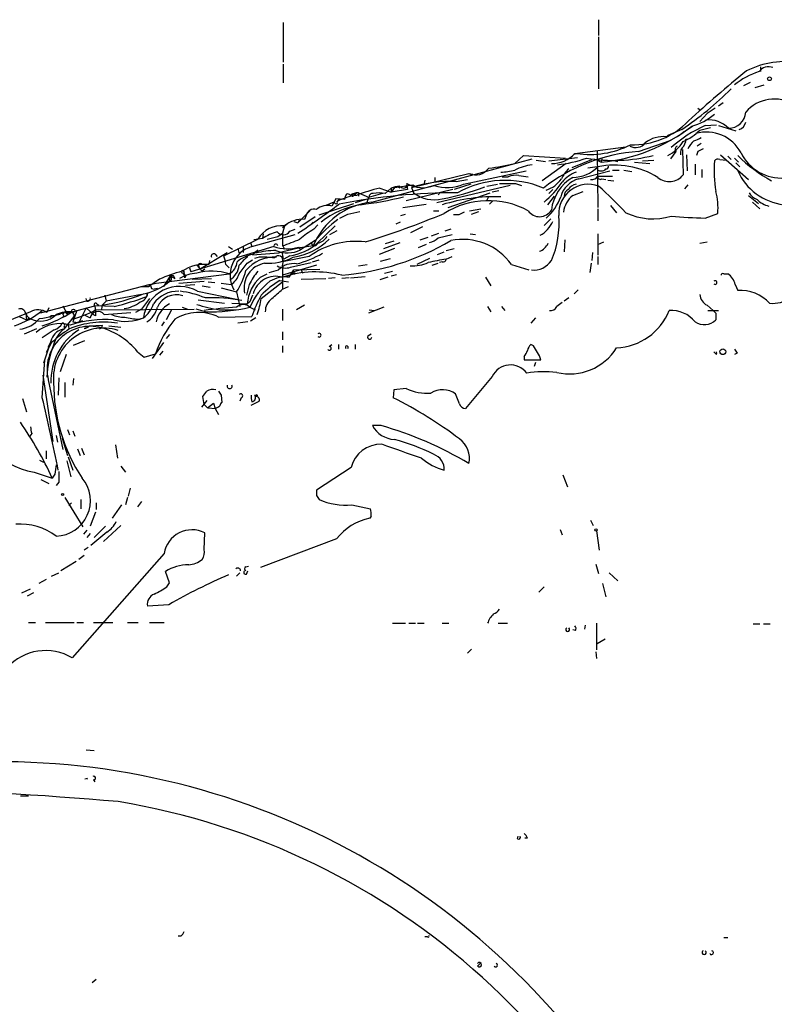
# Model space of a CAD drawing. Extents: x 0 to 44756, y -41779 to 2580.
# Drawn here: x 98 to 194, y 2281 to 2406 of the extents above; entities that cross this region are included whole.
import ezdxf

# ---------------------------------------------------------------- set-up
doc = ezdxf.new("R2010")
doc.units = 0
doc.header["$MEASUREMENT"] = 0
doc.layers.add('MAIN', color=5, linetype='CONTINUOUS')

msp = doc.modelspace()

# ---------------------------------------------------------------- linework, layer by layer
at = {"layer": 'MAIN'}
for p, q in [((171.7887, 2406.3681), (171.7887, 2404.3361)), ((131.6567, 2406.0294), (131.6567, 2400.9494)), ((171.7887, 2404.1667), (171.7887, 2397.5627)), ((131.6567, 2400.6954), (131.6567, 2398.3247)), ((192.3627, 2400.3567), (192.3627, 2399.7641)), ((190.246, 2397.9861), (191.0927, 2398.4094)), ((191.6853, 2397.7321), (192.8707, 2398.0707)), ((184.404, 2395.1074), (184.7427, 2394.8534)), ((187.6213, 2395.7847), (187.0287, 2395.3614)), ((185.5893, 2394.4301), (184.658, 2393.4141)), ((182.7107, 2392.1441), (183.7267, 2392.8214)), ((184.658, 2392.3134), (186.0127, 2392.6521)), ((185.3353, 2392.9061), (186.7747, 2392.9907)), ((187.0287, 2392.9061), (189.23, 2392.2287)), ((180.4247, 2391.4667), (180.594, 2391.6361)), ((180.594, 2391.6361), (180.4247, 2391.4667)), ((182.372, 2392.3981), (180.594, 2391.6361)), ((182.7107, 2392.1441), (181.9487, 2391.5514)), ((168.7407, 2389.3501), (175.26, 2390.1967)), ((176.8687, 2389.6041), (181.0173, 2391.0434)), ((182.626, 2390.2814), (182.88, 2390.8741)), ((182.9647, 2391.1281), (183.134, 2391.2127)), ((184.8273, 2390.6201), (184.3193, 2390.2814)), ((161.1207, 2388.0801), (162.2213, 2389.0961)), ((162.2213, 2389.0961), (167.5553, 2388.7574)), ((165.4387, 2388.4187), (169.0793, 2388.8421)), ((168.5713, 2389.2654), (168.9947, 2389.3501)), ((171.6193, 2389.6041), (171.704, 2382.4921)), ((181.61, 2389.6041), (180.9327, 2388.6727)), ((182.4567, 2389.8581), (182.5413, 2386.6407)), ((182.9647, 2389.1807), (183.0493, 2387.1487)), ((184.404, 2389.6041), (184.2347, 2389.0961)), ((187.2827, 2389.1807), (190.8387, 2386.0481)), ((188.214, 2389.0114), (188.6373, 2388.5881)), ((142.9173, 2383.1694), (163.322, 2388.6727)), ((163.83, 2388.5034), (165.0153, 2388.3341)), ((167.64, 2388.0801), (164.592, 2385.8787)), ((168.402, 2387.5721), (170.942, 2388.5881)), ((171.6193, 2387.6567), (170.434, 2387.4874)), ((171.6193, 2388.5034), (172.1273, 2388.2494)), ((172.212, 2388.6727), (172.1273, 2388.2494)), ((173.9053, 2388.4187), (174.244, 2388.3341)), ((176.3607, 2388.2494), (178.308, 2388.0801)), ((177.3767, 2388.4187), (178.816, 2388.5034)), ((184.0653, 2387.9954), (184.0653, 2386.6407)), ((187.198, 2388.5881), (188.0447, 2388.5034)), ((189.0607, 2388.7574), (189.5687, 2388.2494)), ((189.23, 2388.1647), (189.738, 2387.6567)), ((147.9973, 2385.0321), (155.2787, 2386.8101)), ((150.9607, 2386.3021), (150.9607, 2385.7094)), ((154.6013, 2385.4554), (162.56, 2387.1487)), ((155.2787, 2386.8101), (155.7867, 2386.7254)), ((159.512, 2386.3867), (160.274, 2386.3867)), ((161.6287, 2386.5561), (162.814, 2386.3867)), ((169.2487, 2386.1327), (173.228, 2387.1487)), ((171.704, 2386.4714), (173.5667, 2386.4714)), ((173.5667, 2387.2334), (174.4133, 2387.2334)), ((175.006, 2387.2334), (176.022, 2387.0641)), ((184.912, 2387.3181), (184.912, 2386.3021)), ((145.796, 2385.0321), (148.1667, 2385.3707)), ((146.558, 2385.2014), (146.3887, 2384.9474)), ((147.4047, 2385.2861), (147.1507, 2385.1167)), ((147.4893, 2385.2014), (147.4047, 2385.5401)), ((147.4047, 2385.2861), (147.4893, 2384.7781)), ((148.1667, 2385.3707), (148.59, 2385.1167)), ((149.6907, 2385.9634), (149.606, 2385.5401)), ((160.528, 2385.2861), (151.2147, 2383.0847)), ((155.5327, 2385.4554), (153.416, 2384.7781)), ((153.67, 2385.7941), (155.1093, 2386.0481)), ((157.5647, 2385.2014), (158.9193, 2385.4554)), ((161.2053, 2385.5401), (161.9673, 2385.2861)), ((172.212, 2386.1327), (172.72, 2386.0481)), ((172.974, 2385.9634), (173.736, 2385.8787)), ((183.134, 2385.3707), (182.7107, 2384.8627)), ((140.462, 2384.2701), (140.462, 2383.8467)), ((141.224, 2384.3547), (141.224, 2383.9314)), ((141.224, 2384.3547), (142.5787, 2383.7621)), ((144.272, 2384.2701), (142.494, 2383.7621)), ((143.9333, 2384.9474), (145.3727, 2384.4394)), ((144.6107, 2384.2701), (145.3727, 2384.9474)), ((144.8647, 2384.6087), (145.3727, 2384.4394)), ((145.796, 2385.0321), (145.3727, 2384.4394)), ((145.3727, 2384.9474), (145.3727, 2384.4394)), ((147.4893, 2384.7781), (145.3727, 2384.4394)), ((153.2467, 2384.7781), (147.32, 2383.3387)), ((147.9973, 2385.0321), (148.2513, 2384.3547)), ((151.5533, 2384.2701), (151.384, 2384.1007)), ((152.654, 2382.4921), (157.988, 2384.3547)), ((159.0887, 2384.6087), (158.242, 2384.4394)), ((166.116, 2383.9314), (165.2693, 2382.8307)), ((165.9467, 2384.7781), (165.4387, 2384.2701)), ((168.4867, 2384.0161), (169.8413, 2384.5241)), ((190.8387, 2384.0161), (192.1087, 2383.0001)), ((136.2287, 2381.5607), (140.6313, 2383.0001)), ((138.0913, 2383.1694), (137.0753, 2382.7461)), ((138.3453, 2383.5927), (137.8373, 2382.6614)), ((138.2607, 2383.0001), (138.0913, 2383.1694)), ((139.446, 2383.5081), (138.3453, 2383.5927)), ((138.7687, 2383.5927), (138.5147, 2383.2541)), ((142.1553, 2383.5081), (140.8007, 2383.0847)), ((142.494, 2383.7621), (142.24, 2383.0001)), ((146.8967, 2382.4921), (149.86, 2382.9154)), ((157.734, 2383.7621), (157.5647, 2383.4234)), ((158.3267, 2383.3387), (157.9033, 2382.9154)), ((173.3127, 2382.7461), (174.0747, 2381.8147)), ((191.3467, 2383.1694), (192.278, 2382.3227)), ((135.0433, 2382.0687), (133.5193, 2380.5447)), ((135.7207, 2381.3067), (133.7733, 2379.9521)), ((134.5353, 2381.3914), (134.366, 2380.9681)), ((137.5833, 2382.0687), (137.3293, 2381.8147)), ((139.8693, 2381.6454), (141.3933, 2381.9841)), ((146.6427, 2381.4761), (147.2353, 2381.6454)), ((150.7913, 2382.0687), (151.4687, 2382.0687)), ((154.0087, 2381.5607), (153.3313, 2381.5607)), ((155.3633, 2382.0687), (156.8027, 2382.3227)), ((155.6173, 2381.6454), (156.5487, 2381.9841)), ((171.704, 2382.3227), (171.704, 2380.7987)), ((185.3353, 2381.1374), (186.944, 2381.7301)), ((132.1647, 2380.3754), (131.572, 2379.8674)), ((131.826, 2380.1214), (131.572, 2379.1901)), ((133.0113, 2380.7141), (133.5193, 2380.5447)), ((133.6887, 2380.8834), (133.5193, 2380.5447)), ((135.4667, 2380.6294), (135.2127, 2380.3754)), ((135.5513, 2379.6981), (136.0593, 2380.2907)), ((138.2607, 2380.1214), (135.9747, 2377.9201)), ((146.558, 2380.6294), (145.9653, 2380.3754)), ((147.9127, 2379.2747), (149.4367, 2380.0367)), ((165.6927, 2381.0527), (164.846, 2380.2061)), ((127.6773, 2377.4967), (133.1807, 2379.0207)), ((129.1167, 2379.1054), (129.032, 2378.5127)), ((130.9793, 2378.7667), (131.572, 2379.1901)), ((132.5033, 2379.4441), (133.1807, 2379.6981)), ((137.5833, 2379.0207), (138.5147, 2379.5287)), ((150.5373, 2378.8514), (151.4687, 2379.1901)), ((151.384, 2378.5974), (153.162, 2379.0207)), ((152.9927, 2379.6981), (152.2307, 2379.4441)), ((155.448, 2379.1054), (156.1253, 2379.0207)), ((171.704, 2379.1054), (171.704, 2376.3961)), ((124.1213, 2376.3114), (128.4393, 2378.4281)), ((127.508, 2378.0047), (127.6773, 2377.4967)), ((129.032, 2378.5127), (127.9313, 2378.3434)), ((131.572, 2377.6661), (131.826, 2377.1581)), ((135.7207, 2378.2587), (133.858, 2377.0734)), ((135.2127, 2377.9201), (134.7047, 2377.5814)), ((144.4413, 2377.2427), (146.558, 2378.0047)), ((145.7113, 2378.1741), (144.6107, 2377.8354)), ((149.86, 2377.7507), (148.844, 2377.3274)), ((149.098, 2378.3434), (150.114, 2378.6821)), ((167.4707, 2378.3434), (167.386, 2376.8194)), ((171.704, 2377.7507), (172.466, 2378.0894)), ((184.658, 2377.9201), (185.5893, 2378.0894)), ((130.4713, 2377.4967), (119.888, 2374.2794)), ((120.9887, 2374.6181), (124.5447, 2376.7347)), ((122.936, 2376.5654), (123.2747, 2376.2267)), ((124.5447, 2376.7347), (124.1213, 2376.3114)), ((124.714, 2377.4967), (125.222, 2377.1581)), ((125.8993, 2377.2427), (126.0687, 2376.5654)), ((126.5767, 2377.4967), (126.5767, 2376.7347)), ((127.762, 2376.4807), (128.4393, 2377.0734)), ((131.064, 2376.6501), (127.762, 2376.3961)), ((132.5033, 2376.3114), (131.7413, 2375.8881)), ((133.604, 2377.4121), (133.858, 2377.0734)), ((145.796, 2377.2427), (143.8487, 2376.4807)), ((151.2993, 2376.4807), (152.146, 2376.8194)), ((152.4, 2376.9887), (153.416, 2377.2427)), ((171.0267, 2376.7347), (170.942, 2375.7187)), ((120.65, 2375.1261), (121.3273, 2374.3641)), ((122.2587, 2375.7187), (122.174, 2375.2107)), ((124.3753, 2375.2107), (124.7987, 2374.7874)), ((127.0847, 2375.3801), (127.762, 2375.8034)), ((128.6087, 2376.1421), (128.016, 2375.9727)), ((134.9587, 2376.2267), (131.572, 2375.5494)), ((135.89, 2375.1261), (131.572, 2373.8561)), ((131.572, 2375.0414), (131.572, 2372.0781)), ((132.588, 2374.8721), (135.2127, 2375.4647)), ((135.382, 2375.5494), (136.2287, 2375.8034)), ((141.224, 2375.0414), (142.3247, 2375.2107)), ((144.018, 2375.6341), (145.288, 2375.9727)), ((150.2833, 2375.9727), (148.6747, 2375.2107)), ((150.622, 2375.1261), (151.384, 2375.3801)), ((151.892, 2375.5494), (151.5533, 2375.4647)), ((152.4, 2375.8881), (153.162, 2376.2267)), ((160.6973, 2375.2107), (162.8987, 2374.5334)), ((170.8573, 2375.3801), (170.688, 2374.1947)), ((171.704, 2376.2267), (171.704, 2375.2107)), ((115.4853, 2372.8401), (124.7987, 2374.0254)), ((117.2633, 2373.7714), (116.4167, 2372.4167)), ((117.2633, 2373.7714), (117.094, 2373.0094)), ((117.6867, 2373.7714), (117.2633, 2373.7714)), ((117.2633, 2373.7714), (117.856, 2373.4327)), ((117.6867, 2373.7714), (117.856, 2373.4327)), ((117.856, 2373.4327), (117.6867, 2373.7714)), ((118.872, 2374.1101), (119.0413, 2373.8561)), ((119.126, 2373.5174), (119.0413, 2374.2794)), ((119.2953, 2373.8561), (119.126, 2373.5174)), ((119.7187, 2374.7874), (119.888, 2374.2794)), ((120.904, 2374.9567), (120.9887, 2374.6181)), ((121.666, 2374.6181), (121.3273, 2374.3641)), ((128.778, 2373.6021), (129.6247, 2374.0254)), ((129.8787, 2374.1947), (131.064, 2374.5334)), ((132.4187, 2373.6021), (133.0113, 2374.5334)), ((133.0113, 2374.5334), (136.3133, 2374.6181)), ((133.096, 2374.1947), (133.096, 2373.9407)), ((133.9427, 2374.5334), (134.112, 2374.1101)), ((144.526, 2374.1101), (145.542, 2374.3641)), ((145.3727, 2373.7714), (146.05, 2373.9407)), ((187.706, 2374.0254), (188.214, 2374.0254)), ((114.7233, 2372.6707), (100.7533, 2369.0301)), ((115.9087, 2373.3481), (114.554, 2372.4167)), ((114.7233, 2372.6707), (114.554, 2372.4167)), ((114.7233, 2372.6707), (115.4853, 2372.8401)), ((118.364, 2372.8401), (121.5813, 2373.0941)), ((119.2107, 2372.5861), (120.396, 2372.6707)), ((120.0573, 2373.3481), (122.5127, 2373.4327)), ((122.0893, 2373.0094), (122.936, 2372.9247)), ((123.7827, 2372.8401), (125.0527, 2372.6707)), ((127.3387, 2372.6707), (127, 2371.3161)), ((128.8627, 2370.8927), (131.572, 2373.0094)), ((131.2333, 2373.1787), (132.334, 2373.0094)), ((133.9427, 2373.3481), (137.0753, 2373.4327)), ((138.2607, 2373.5174), (137.414, 2373.4327)), ((140.0387, 2373.5174), (139.1073, 2373.4327)), ((140.208, 2373.5174), (142.0707, 2373.6867)), ((144.9493, 2373.6021), (143.9333, 2373.2634)), ((157.3953, 2373.6021), (158.0727, 2372.5014)), ((189.1453, 2372.6707), (189.484, 2371.9087)), ((108.966, 2371.3161), (109.1353, 2370.5541)), ((113.6227, 2371.4007), (109.1353, 2370.5541)), ((113.538, 2372.4167), (114.554, 2372.4167)), ((114.3847, 2371.5701), (114.3, 2371.1467)), ((114.8927, 2372.1627), (115.2313, 2372.0781)), ((115.6547, 2372.1627), (115.2313, 2372.0781)), ((120.7347, 2371.8241), (125.73, 2370.8081)), ((121.3273, 2372.5014), (122.3433, 2372.3321)), ((123.7827, 2372.2474), (125.73, 2371.7394)), ((125.73, 2371.7394), (126.1533, 2369.8767)), ((131.572, 2372.0781), (132.334, 2372.4167)), ((169.164, 2371.9934), (168.656, 2371.4854)), ((106.68, 2370.5541), (106.5953, 2370.8927)), ((107.95, 2370.2154), (108.204, 2370.0461)), ((108.6273, 2370.0461), (108.5427, 2369.5381)), ((108.6273, 2370.0461), (108.5427, 2369.5381)), ((109.1353, 2370.5541), (108.6273, 2370.0461)), ((114.6387, 2370.8927), (113.6227, 2369.5381)), ((120.8193, 2370.7234), (124.206, 2370.3001)), ((125.1373, 2370.3001), (127.0847, 2370.2154)), ((127.4233, 2370.4694), (127.0847, 2370.2154)), ((134.366, 2370.0461), (133.35, 2369.4534)), ((167.9787, 2370.9774), (167.386, 2370.5541)), ((185.5893, 2370.0461), (186.3513, 2369.3687)), ((99.4833, 2369.1994), (96.6047, 2368.0141)), ((98.8907, 2369.0301), (98.9753, 2368.1834)), ((101.854, 2369.7074), (101.6, 2369.1147)), ((103.2933, 2368.8607), (102.4467, 2368.6914)), ((103.632, 2369.9614), (104.2247, 2368.8607)), ((103.632, 2368.8607), (103.886, 2369.1994)), ((103.886, 2369.1994), (104.2247, 2368.8607)), ((103.886, 2369.1994), (104.2247, 2369.0301)), ((104.8173, 2369.1994), (104.2247, 2368.8607)), ((104.8173, 2369.1994), (107.696, 2369.9614)), ((105.41, 2369.3687), (104.902, 2367.9294)), ((106.5953, 2369.7074), (105.664, 2367.8447)), ((106.426, 2368.7761), (107.1033, 2368.4374)), ((106.5953, 2369.7074), (107.6113, 2368.7761)), ((107.7807, 2368.6914), (107.6113, 2368.7761)), ((110.1513, 2369.8767), (107.696, 2369.9614)), ((107.696, 2369.9614), (107.7807, 2369.1994)), ((107.7807, 2369.4534), (120.3113, 2369.5381)), ((108.8813, 2368.8607), (112.268, 2369.1147)), ((113.6227, 2369.5381), (112.8607, 2369.1147)), ((117.4327, 2369.4534), (116.7553, 2368.1834)), ((118.7873, 2369.7921), (119.4647, 2369.5381)), ((121.7507, 2369.1994), (120.5653, 2369.5381)), ((123.5287, 2369.4534), (125.6453, 2369.4534)), ((127.4233, 2369.7921), (128.1007, 2369.4534)), ((131.572, 2369.5381), (131.572, 2368.0987)), ((144.4413, 2369.7921), (142.494, 2369.0301)), ((142.5787, 2369.4534), (143.256, 2369.3687)), ((157.6493, 2369.8767), (158.0727, 2369.1994)), ((159.4273, 2369.8767), (159.8507, 2369.3687)), ((185.674, 2369.3687), (187.0287, 2369.3687)), ((186.69, 2369.0301), (186.69, 2368.1834)), ((98.044, 2368.6067), (98.9753, 2368.1834)), ((99.3987, 2368.3527), (98.9753, 2368.1834)), ((102.108, 2368.6914), (102.0233, 2368.4374)), ((103.8013, 2366.9981), (105.0713, 2368.6067)), ((104.3093, 2367.5907), (104.394, 2367.0827)), ((104.902, 2367.9294), (105.664, 2367.8447)), ((105.156, 2367.7601), (106.172, 2368.0987)), ((105.664, 2367.8447), (105.156, 2367.7601)), ((107.0187, 2367.4214), (108.6273, 2367.5061)), ((108.6273, 2367.5061), (108.5427, 2367.1674)), ((113.284, 2368.2681), (113.8767, 2368.4374)), ((116.5013, 2367.9294), (116.1627, 2367.4214)), ((123.444, 2368.5221), (127.6773, 2368.6067)), ((127.1693, 2367.9294), (125.8993, 2367.7601)), ((128.1853, 2368.4374), (127.508, 2368.0141)), ((163.7453, 2368.4374), (163.1527, 2367.7601)), ((98.7213, 2366.4054), (100.33, 2367.0827)), ((102.5313, 2366.9134), (101.0073, 2365.8974)), ((103.8013, 2367.3367), (103.8013, 2366.9981)), ((106.5953, 2367.1674), (106.3413, 2367.0827)), ((108.5427, 2367.1674), (108.2887, 2366.9981)), ((109.474, 2367.4214), (110.998, 2367.2521)), ((117.1787, 2366.3207), (116.7553, 2365.8127)), ((131.572, 2366.6594), (131.572, 2365.6434)), ((142.4093, 2366.1514), (142.8327, 2366.4054)), ((102.1927, 2365.7281), (101.1767, 2362.6801)), ((102.1927, 2365.3047), (101.5153, 2364.0347)), ((101.7693, 2364.7121), (102.0233, 2365.2201)), ((104.9867, 2364.9661), (106.426, 2365.5587)), ((116.4167, 2365.3047), (114.9773, 2363.2727)), ((137.4987, 2364.7967), (137.8373, 2365.0507)), ((138.684, 2365.0507), (138.684, 2364.4581)), ((140.8007, 2365.0507), (140.8007, 2364.4581)), ((163.4913, 2364.8814), (163.1527, 2365.0507)), ((104.0553, 2363.7807), (103.2933, 2361.5794)), ((113.1147, 2364.1194), (113.9613, 2363.4421)), ((113.9613, 2363.4421), (115.4007, 2363.8654)), ((116.332, 2364.2041), (115.9087, 2363.6961)), ((131.572, 2364.8814), (131.572, 2364.0347)), ((186.7747, 2363.7807), (186.436, 2364.1194)), ((189.3993, 2363.9501), (189.0607, 2363.7807)), ((101.0073, 2358.2774), (101.346, 2363.1034)), ((162.306, 2363.5267), (162.306, 2363.1034)), ((162.306, 2363.1034), (164.4227, 2363.1034)), ((163.7453, 2362.7647), (163.576, 2362.2567)), ((101.092, 2361.1561), (102.362, 2352.6894)), ((101.7693, 2360.5634), (103.632, 2351.6734)), ((103.124, 2360.8174), (103.0393, 2358.6161)), ((103.886, 2360.2247), (103.886, 2358.3621)), ((104.9867, 2360.7327), (104.902, 2359.8861)), ((158.242, 2360.9867), (154.8553, 2356.9227)), ((145.7113, 2359.2934), (145.6267, 2358.2774)), ((147.32, 2359.4627), (145.7113, 2359.2934)), ((154.0933, 2357.5154), (153.5853, 2358.7854)), ((98.4673, 2358.1927), (98.9753, 2356.4994)), ((121.92, 2357.9387), (121.2427, 2357.0921)), ((121.5813, 2357.4307), (121.412, 2358.4467)), ((122.0047, 2357.0074), (122.7667, 2357.6001)), ((122.7667, 2357.6001), (123.0207, 2356.9227)), ((123.7827, 2358.6161), (123.8673, 2357.6847)), ((126.3227, 2358.2774), (126.1533, 2357.8541)), ((127.5927, 2357.3461), (128.6087, 2357.8541)), ((128.016, 2358.6161), (128.4393, 2358.6161)), ((128.1853, 2358.4467), (128.3547, 2358.7007)), ((121.5813, 2357.4307), (122.0047, 2357.0074)), ((122.0893, 2357.0074), (123.0207, 2356.9227)), ((123.0207, 2356.9227), (123.444, 2356.1607)), ((104.2247, 2354.2134), (104.4787, 2353.5361)), ((104.902, 2354.0441), (105.156, 2353.3667)), ((144.1027, 2354.7214), (143.002, 2354.7214)), ((99.6527, 2353.7054), (99.3987, 2353.3667)), ((102.7853, 2353.4514), (102.9547, 2352.6047)), ((103.5473, 2353.1127), (104.2247, 2350.9114)), ((101.5153, 2351.5041), (101.5153, 2350.4881)), ((105.4947, 2351.7581), (105.8333, 2350.9114)), ((106.0027, 2351.8427), (106.3413, 2350.9961)), ((110.3207, 2352.2661), (110.5747, 2350.5727)), ((100.6687, 2350.3187), (101.1767, 2350.0647)), ((104.14, 2350.2341), (104.648, 2348.2021)), ((104.3093, 2350.7421), (104.902, 2349.0487)), ((99.9913, 2348.7947), (102.2773, 2348.0327)), ((110.998, 2349.5567), (111.5907, 2348.7947)), ((140.2927, 2349.3874), (135.89, 2346.5087)), ((100.838, 2347.8634), (101.854, 2347.3554)), ((102.616, 2348.5407), (102.2773, 2348.0327)), ((103.124, 2347.5247), (102.7853, 2347.1014)), ((167.2167, 2348.4561), (167.8093, 2346.9321)), ((112.1833, 2346.7627), (111.9293, 2345.7467)), ((103.886, 2345.5774), (106.172, 2341.8521)), ((105.918, 2345.3234), (105.918, 2344.1381)), ((111.8447, 2345.5774), (111.5907, 2344.6461)), ((113.6227, 2345.0694), (113.1147, 2344.3921)), ((135.89, 2345.8314), (136.2287, 2345.3234)), ((104.7327, 2344.9001), (104.394, 2344.5614)), ((107.7807, 2343.7147), (107.1033, 2341.9367)), ((107.8653, 2344.9001), (107.8653, 2344.0534)), ((111.0827, 2344.6461), (109.8973, 2342.9527)), ((140.3773, 2344.6461), (142.748, 2344.1381)), ((142.8327, 2343.2067), (142.6633, 2342.9527)), ((170.7727, 2342.6987), (171.1113, 2342.0214)), ((106.68, 2341.4287), (106.2567, 2340.9207)), ((109.0507, 2341.9367), (107.6113, 2340.4974)), ((110.998, 2342.0214), (108.7967, 2339.9894)), ((166.878, 2341.5134), (167.132, 2340.8361)), ((171.5347, 2341.3441), (171.8733, 2338.8887)), ((107.1033, 2341.0054), (106.68, 2340.4974)), ((109.22, 2341.1747), (107.188, 2339.4814)), ((121.5813, 2338.9734), (121.666, 2341.0901)), ((138.43, 2340.3281), (128.778, 2336.6874)), ((106.8493, 2339.2274), (106.3413, 2338.8887)), ((105.3253, 2337.4494), (103.378, 2336.2641)), ((116.5013, 2338.4654), (104.8173, 2325.1727)), ((106.3413, 2338.2114), (105.664, 2337.7034)), ((126.9153, 2336.7721), (127.254, 2336.8567)), ((127, 2335.8407), (127.1693, 2336.2641)), ((171.45, 2337.1107), (171.7887, 2335.9254)), ((101.5153, 2335.1634), (100.584, 2334.6554)), ((102.1927, 2335.5867), (103.124, 2336.0101)), ((117.1787, 2334.7401), (116.6707, 2336.1794)), ((126.1533, 2336.0101), (125.73, 2335.5867)), ((173.1433, 2336.0101), (174.244, 2334.9941)), ((98.3827, 2333.4701), (99.4833, 2333.9781)), ((116.84, 2334.2321), (117.1787, 2334.7401)), ((164.846, 2334.2321), (164.1687, 2333.5547)), ((172.2967, 2334.6554), (172.72, 2332.9621)), ((99.9067, 2333.4701), (99.06, 2333.0467)), ((117.094, 2331.9461), (114.3847, 2331.7767)), ((99.2293, 2329.6601), (100.1607, 2329.6601)), ((101.4307, 2329.6601), (105.0713, 2329.6601)), ((105.41, 2329.6601), (106.2567, 2329.6601)), ((107.5267, 2329.6601), (109.982, 2329.6601)), ((111.8447, 2329.6601), (113.1993, 2329.6601)), ((114.6387, 2329.6601), (116.5013, 2329.6601)), ((145.542, 2329.5754), (147.2353, 2329.5754)), ((147.6587, 2329.5754), (148.5053, 2329.5754)), ((148.7593, 2329.5754), (149.606, 2329.5754)), ((151.892, 2329.5754), (152.7387, 2329.5754)), ((159.004, 2329.5754), (160.1893, 2329.5754)), ((168.8253, 2328.6441), (168.4867, 2328.7287)), ((170.0953, 2329.3214), (170.0107, 2328.8134)), ((171.5347, 2329.5754), (171.5347, 2326.1887)), ((191.4313, 2329.4907), (192.278, 2329.4907)), ((192.786, 2329.4907), (193.6327, 2329.4907)), ((172.6353, 2327.5434), (171.6193, 2326.9507)), ((155.6173, 2326.2734), (155.1093, 2325.7654)), ((171.45, 2325.9347), (171.5347, 2325.0881)), ((106.5953, 2313.4887), (107.6113, 2313.4041)), ((106.7647, 2309.8481), (106.426, 2309.7634)), ((107.5267, 2309.6787), (107.696, 2309.4247)), ((98.2133, 2307.6467), (99.2293, 2307.6467)), ((161.4593, 2302.1434), (161.544, 2302.4821)), ((162.7293, 2302.2281), (162.3907, 2302.2281)), ((118.618, 2289.7821), (118.2793, 2289.7821)), ((150.0293, 2289.6974), (149.6907, 2289.6974)), ((187.706, 2289.6127), (188.214, 2289.6127)), ((156.3793, 2285.9721), (156.718, 2286.3107)), ((107.8653, 2284.2787), (107.3573, 2283.8554))]:
    msp.add_line(p, q, dxfattribs=at)
for centre, radius in [((193.5268, 2398.854), 0.2413), ((104.9584, 2369.3406), 0.1995), ((187.5931, 2364.1195), 0.3668), ((103.5896, 2345.9585), 0.1338), ((171.4499, 2341.457), 0.1411)]:
    msp.add_circle(centre, radius, dxfattribs=at)
for centre, radius, start, end in [((195.5798, 2389.9443), 11.0927, 79.888403, 116.763244), ((193.4245, 2398.8205), 1.5512, 69.359221, 142.533201), ((316.0227, 2246.8933), 197.8132, 129.355016, 132.172179), ((194.8828, 2391.0446), 9.1249, 107.1422, 129.646468), ((157.5976, 2428.8352), 44.0617, 304.212661, 314.785943), ((355.4375, 2140.7459), 305.2934, 123.57418, 123.803342), ((194.1263, 2391.508), 4.7652, 57.5846, 139.552598), ((181.8476, 2399.6917), 7.1008, 284.637644, 311.156094), ((188.347, 2394.7234), 2.1565, 268.71664, 356.703745), ((170.0154, 2410.3543), 22.2056, 275.457468, 307.854413), ((176.1159, 2400.2393), 9.7921, 268.459778, 316.49875), ((192.2852, 2377.4317), 16.9634, 114.185917, 131.624535), ((185.8434, 2390.1969), 3.4129, 43.99329, 97.126474), ((189.2713, 2393.596), 1.2573, 287.687035, 347.757879), ((179.9879, 2387.822), 3.6708, 83.165967, 128.250767), ((180.0656, 2396.791), 6.414, 292.705003, 315.72516), ((183.4088, 2393.2662), 2.3584, 281.922191, 306.975336), ((185.4902, 2387.0551), 5.0173, 28.312435, 105.492691), ((170.6881, 2400.7152), 11.4906, 261.525277, 296.70933), ((176.4943, 2391.6307), 1.5324, 241.707348, 322.823511), ((178.3614, 2393.4966), 4.9345, 296.901024, 327.895538), ((181.9699, 2389.8739), 0.4499, 115.066905, 216.85716), ((183.3109, 2389.3863), 1.1271, 127.421984, 190.51036), ((182.9223, 2391.0011), 0.1339, 71.537987, 251.578587), ((187.07, 2387.7844), 4.4889, 134.997292, 151.261901), ((195.0469, 2391.9288), 5.7127, 205.885965, 342.35005), ((178.4597, 2367.3995), 22.2615, 94.098343, 127.976632), ((165.8825, 2391.927), 3.8483, 268.43354, 317.962767), ((173.6915, 2409.0877), 20.6171, 260.432369, 284.149209), ((269.4026, 2220.4285), 189.3281, 116.44709, 116.676246), ((202.6575, 2402.2698), 18.6303, 225.000435, 241.619301), ((155.6189, 2409.2372), 21.8608, 275.775322, 284.576636), ((164.4667, 2380.2745), 7.7215, 98.525409, 115.679324), ((164.4248, 2405.8334), 18.047, 276.728588, 288.880412), ((168.3938, 2391.0206), 4.7195, 271.12792, 314.539007), ((171.9792, 2387.5086), 0.3892, 157.632677, 292.367323), ((173.7978, 2377.325), 10.5417, 58.384023, 101.456283), ((172.7623, 2387.6991), 0.2994, 261.878017, 8.121983), ((202.2075, 2387.1496), 15.738, 175.374707, 189.603271), ((186.9864, 2387.9952), 0.6295, 70.359033, 137.717127), ((156.147, 2388.655), 2.039, 244.796035, 325.0676), ((159.0467, 2395.4015), 8.4273, 272.012868, 284.247146), ((161.2477, 2384.1015), 2.484, 81.177027, 113.078351), ((171.2627, 2381.5301), 5.5207, 120.187709, 173.517348), ((171.7151, 2383.686), 5.2702, 135.151444, 152.33802), ((170.69, 2382.6079), 4.72, 112.155312, 138.921416), ((170.9562, 2386.8805), 0.8524, 257.56816, 331.318192), ((172.0003, 2386.3655), 0.3147, 160.332702, 312.282263), ((172.2331, 2387.7204), 0.5814, 259.515342, 326.875738), ((180.7715, 2388.0025), 2.2331, 229.593236, 322.42296), ((196.2453, 2390.1853), 7.4118, 204.185555, 262.875175), ((147.0394, 2380.2369), 4.9967, 96.505317, 109.485132), ((146.9813, 2385.5824), 0.635, 216.869898, 323.130102), ((149.3943, 2388.8838), 3.8909, 239.246108, 292.38414), ((153.0996, 2368.5443), 17.2592, 88.106088, 107.195159), ((152.5131, 2390.3333), 5.3061, 252.029111, 293.175479), ((147.1512, 2410.8443), 27.6609, 279.868646, 291.548429), ((159.9092, 2373.4314), 12.4965, 67.152579, 119.060215), ((160.1893, 2893.5396), 508.0005, 269.885409, 270.114592), ((157.9915, 2391.6371), 10.8943, 308.989748, 327.036213), ((164.0366, 2388.1691), 3.6347, 287.011636, 325.926069), ((170.4886, 2381.6479), 3.7839, 69.904214, 182.602356), ((170.1614, 2382.934), 3.3264, 105.925285, 164.074715), ((169.4176, 2383.5933), 1.9301, 105.248089, 142.130224), ((127.8197, 2336.6617), 65.4933, 43.58493, 47.828588), ((142.0492, 2376.2022), 7.8881, 97.863536, 116.620598), ((154.0978, 2302.0284), 82.3267, 90.179905, 100.731008), ((141.0235, 2383.3028), 1.5908, 146.301941, 172.585052), ((139.8269, 2383.7194), 0.483, 37.902035, 105.233269), ((141.266, 2382.535), 1.8202, 91.322194, 125.539507), ((140.7584, 2384.6513), 0.4829, 232.133342, 285.236386), ((141.1919, 2383.9955), 0.3606, 84.893313, 148.227012), ((149.6392, 2361.6116), 24.0233, 103.73996, 111.153454), ((136.0532, 2427.6276), 45.1242, 276.904764, 284.015149), ((143.0162, 2383.8326), 0.4431, 80.845888, 189.154112), ((143.8487, 2379.5802), 4.7514, 80.771408, 99.228592), ((150.8337, 2387.6146), 4.1588, 231.614737, 284.742301), ((158.8224, 2359.8351), 24.0172, 88.75867, 106.771724), ((161.4021, 2385.6747), 5.8533, 309.180038, 341.80216), ((170.8732, 2381.2893), 3.6236, 131.19247, 170.307108), ((168.487, 2383.8466), 1.1043, 122.481141, 175.595723), ((179.3641, 2382.4496), 7.614, 354.577611, 15.810711), ((192.5671, 2385.2945), 1.8935, 209.757642, 250.636839), ((75.0059, 2467.2038), 105.6893, 303.616814, 307.106911), ((143.8909, 2374.1103), 9.1113, 96.13415, 157.606423), ((137.287, 2380.5024), 2.228, 75.700553, 128.829287), ((143.2651, 2372.0069), 10.9703, 99.37543, 128.18835), ((138.3877, 2383.1271), 0.1796, 225, 45), ((157.7706, 2372.7448), 10.6005, 61.590557, 122.04566), ((194.0705, 2385.5491), 2.9509, 223.761499, 258.125342), ((135.6184, 2381.1656), 1.1064, 75.789167, 168.223895), ((12.3613, 2635.3913), 283.9811, 296.450469, 296.679652), ((111.121, 2479.5015), 106.0297, 286.971531, 292.762981), ((239.0173, 2212.4152), 189.3057, 116.453844, 116.68304), ((164.2682, 2383.0722), 1.7668, 214.608398, 328.665285), ((154.9907, 2380.4177), 11.7657, 336.460465, 5.161098), ((178.6712, 2388.8464), 7.8154, 244.12117, 287.468869), ((186.2421, 2433.3837), 52.2542, 264.261509, 269.00566), ((131.3825, 2376.7749), 3.3758, 82.450781, 150.67701), ((134.1122, 2377.4963), 3.4811, 85.818927, 131.052612), ((152.066, 2363.7765), 21.8381, 128.072672, 138.458538), ((162.7364, 2382.0019), 3.459, 297.58295, 338.141993), ((131.8684, 2374.7451), 4.7159, 101.915627, 126.973897), ((131.6647, 2380.0527), 1.0361, 221.999543, 324.030356), ((512.5717, 2378.4281), 381.0005, 179.885409, 180.114592), ((140.5247, 2370.8558), 10.145, 119.355815, 131.719932), ((45.652, 2717.2473), 349.07, 283.919666, 284.148848), ((130.7254, 2377.5813), 0.2434, 0.023549, 179.97646), ((137.639, 2356.4396), 21.2531, 95.8665, 108.021051), ((-79.0074, 2928.343), 589.6457, 290.9239647, 291.153142), ((131.354, 2383.3412), 7.1231, 279.285125, 310.44277), ((131.6145, 2384.4815), 8.442, 278.942141, 314.187961), ((140.8429, 2368.2685), 9.8974, 82.873907, 126.478788), ((135.636, 2378.0894), 0.4559, 201.799076, 338.200924), ((135.3823, 2380.1212), 2.3029, 287.09651, 323.972078), ((136.2286, 2407.0332), 33.3018, 274.959002, 300.225191), ((149.2344, 2381.2709), 3.4305, 287.803783, 308.800661), ((154.5233, 2370.866), 7.5495, 35.1344, 101.697365), ((163.6654, 2378.6453), 1.8377, 288.656776, 336.758015), ((122.809, 2376.2691), 0.3224, 66.799076, 203.200924), ((119.4117, 2374.6449), 4.9958, 6.503068, 19.486412), ((128.6765, 2373.8552), 3.7761, 105.343882, 209.541247), ((128.2307, 2372.9992), 3.5129, 97.667395, 133.452092), ((130.5854, 2368.3417), 8.6481, 89.073091, 106.112753), ((132.1846, 2382.8947), 5.6634, 252.390805, 284.514724), ((131.051, 2375.7773), 0.5687, 336.374084, 150.496276), ((132.1924, 2380.7002), 3.9909, 248.43186, 294.66685), ((128.4322, 2375.7828), 3.2262, 346.714125, 18.742151), ((130.38, 2387.2362), 12.3046, 283.967579, 300.645683), ((121.6292, 2370.1927), 5.0475, 83.803716, 124.265903), ((121.1156, 2375.0837), 0.2469, 30.959776, 210.97172), ((123.7968, 2375.794), 2.0327, 299.531262, 353.088603), ((123.5107, 2375.4455), 2.5779, 302.171005, 352.882703), ((130.1774, 2372.118), 5.0922, 126.208954, 143.791046), ((-212.1062, 2628.7086), 423.3507, 323.016198, 323.245376), ((129.8677, 2372.2407), 3.1928, 100.497293, 192.123959), ((130.4765, 2371.5836), 4.5707, 85.815694, 141.182203), ((129.1163, 2365.3861), 10.768, 82.316432, 92.701913), ((129.614, 2382.8914), 7.5184, 267.499623, 296.142787), ((131.9348, 2376.8913), 2.1222, 240.653276, 287.926107), ((132.915, 2372.7903), 2.5426, 80.149058, 136.719584), ((148.0551, 2380.1994), 5.163, 267.47897, 293.501973), ((154.876, 2356.1369), 19.9058, 97.145295, 103.840914), ((151.9598, 2375.998), 0.4537, 261.405541, 345.982133), ((163.5235, 2377.2342), 2.7159, 263.951021, 326.082328), ((124.8135, 2352.7043), 22.4825, 105.547656, 113.333179), ((117.02, 2373.4257), 0.4227, 280.079412, 54.862523), ((118.9543, 2374.1933), 1.336, 198.409181, 214.703562), ((120.9345, 2369.2702), 4.8483, 93.364101, 120.845192), ((118.872, 2374.2794), 0.1693, 0, 270), ((119.3498, 2374.1766), 0.3252, 161.570623, 260.349349), ((122.587, 2367.3382), 7.0435, 71.699073, 105.96238), ((123.1889, 2375.1269), 3.0833, 307.191751, 339.068555), ((117.4008, 2376.9973), 9.8499, 327.737376, 345.00451), ((133.9955, 2369.5485), 7.3526, 139.084282, 154.872288), ((135.7728, 2360.8777), 13.3999, 75.590834, 108.269988), ((132.9267, 2374.2794), 0.1893, 243.421413, 333.421413), ((187.579, 2373.8561), 0.2117, 53.124688, 180), ((187.2118, 2372.339), 1.9617, 9.73457, 59.277675), ((112.5776, 2378.3859), 7.0217, 280.661811, 310.031134), ((241.8079, 2414.7667), 133.8752, 198.327138, 198.556321), ((131.9955, 2369.8767), 4.9225, 130.816045, 176.054533), ((135.1074, 2366.5092), 8.356, 127.996824, 156.866234), ((130.721, 2370.7633), 2.9636, 73.312607, 165.897642), ((135.9132, 2364.7825), 9.6124, 119.134557, 137.179158), ((131.9107, 2369.8697), 3.7668, 82.249357, 121.130185), ((186.6053, 2372.9247), 0.2395, 225, 134.983084), ((105.225, 2392.7473), 22.9547, 278.523657, 292.141946), ((113.2003, 2371.6279), 1.1858, 282.319174, 357.206121), ((118.4389, 2367.8361), 4.6017, 60.071954, 172.491668), ((118.264, 2368.0026), 3.8228, 88.501041, 144.631151), ((118.0443, 2368.7661), 2.6006, 71.441035, 156.763222), ((116.7554, 2358.532), 13.4105, 68.130598, 82.381556), ((339.2545, 2286.223), 227.9691, 158.082823, 158.31202), ((142.8286, 2363.5918), 15.9597, 151.05377, 161.686071), ((-165.4676, 2710.1745), 450.0463, 311.072228, 311.301402), ((186.343, 2371.5617), 1.6927, 185.457983, 243.55908), ((189.8391, 2366.8678), 5.0534, 42.781872, 94.029474), ((106.7789, 2370.8785), 0.3391, 253.045081, 16.954919), ((107.7807, 2370.1307), 0.1893, 26.578587, 243.421413), ((100.5995, 2408.4907), 39.7779, 283.894129, 290.146717), ((110.9274, 2373.6697), 4.077, 276.958027, 308.282965), ((111.8434, 2371.2323), 3.4563, 306.036027, 342.889349), ((118.7308, 2367.2954), 3.3069, 117.99248, 168.946617), ((128.4742, 2396.9295), 27.9176, 253.724263, 259.796426), ((122.6764, 2351.5245), 19.4749, 78.955306, 92.724464), ((126.5766, 2368.8607), 1.2587, 47.72723, 132.269402), ((115.9789, 2373.0341), 13.0605, 341.364729, 350.563209), ((131.4451, 2369.2206), 2.0745, 126.289325, 180.585532), ((293.7812, 2200.8218), 211.6403, 126.756633, 126.985837), ((193.9571, 2374.1389), 3.8605, 263.916962, 305.023024), ((93.8213, 2378.2707), 11.4405, 288.499406, 308.91166), ((98.2186, 2368.9056), 0.6836, 10.49453, 112.29169), ((100.1605, 2369.4532), 1.3384, 198.42818, 235.307825), ((100.7547, 2370.8552), 2.8463, 241.54859, 315.513856), ((100.4717, 2367.4099), 2.0444, 56.501928, 118.913322), ((98.8905, 2381.6456), 13.4113, 277.619261, 291.868922), ((95.4523, 2384.2962), 17.7656, 288.220981, 301.812574), ((104.3938, 2365.4753), 3.7481, 83.512266, 115.413725), ((103.5472, 2368.6913), 0.1894, 333.475527, 63.407897), ((104.5774, 2368.6773), 0.4989, 351.865025, 134.991879), ((101.859, 2380.1693), 12.2432, 283.574968, 298.925423), ((108.0889, 2368.2434), 1.0045, 37.919509, 168.864572), ((234.7806, 2368.9454), 127.0002, 179.885409, 180.114592), ((111.3786, 2372.2884), 3.7684, 245.447328, 271.937366), ((112.8078, 2370.4386), 2.9194, 300.739591, 347.205738), ((120.88, 2363.3348), 5.7864, 63.697544, 121.507344), ((129.9277, 2308.1236), 61.8112, 93.894047, 97.760386), ((122.3329, 2391.0689), 21.8773, 268.475058, 283.454905), ((165.6763, 2370.196), 0.8413, 259.522164, 337.696541), ((173.7593, 2372.1609), 7.5401, 272.397364, 338.264911), ((181.0255, 2365.4629), 3.9146, 39.055946, 93.840557), ((271.1581, 2453.8618), 119.7133, 224.893835, 225.123052), ((97.6676, 2370.9213), 3.9502, 276.703312, 319.440239), ((103.232, 2363.2033), 4.504, 72.807766, 131.537512), ((102.2773, 2284.0415), 84.6501, 89.885341, 90.114592), ((101.9044, 2368.6986), 1.8921, 289.349497, 330.263006), ((103.6037, 2367.5061), 0.2602, 319.39393, 102.519254), ((108.7967, 2356.7341), 11.1684, 80.839613, 113.216711), ((109.0928, 2353.3996), 14.8158, 86.23102, 107.801467), ((111.5945, 2373.9682), 5.9832, 255.205649, 292.422743), ((113.58, 2376.6902), 8.4273, 255.752854, 267.987132), ((129.5947, 2358.8357), 15.0588, 141.217071, 160.488017), ((185.2252, 2369.6314), 2.0597, 235.725869, 315.330458), ((107.0845, 2361.8874), 5.4777, 74.561219, 193.987535), ((109.8101, 2360.4166), 7.707, 122.54503, 182.055996), ((121.7055, 2342.217), 30.229, 124.937254, 130.203157), ((103.998, 2365.0952), 1.913, 95.901621, 160.680413), ((108.7358, 2360.8123), 6.3164, 72.27043, 185.337734), ((105.6639, 2364.2889), 3.2877, 124.508882, 168.113137), ((105.9175, 2368.777), 1.7465, 284.043404, 309.08813), ((105.9926, 2358.3892), 9.1411, 38.818976, 73.801221), ((136.2286, 2366.236), 0.2395, 225, 134.983084), ((142.6405, 2365.9984), 0.2773, 146.504815, 356.629899), ((164.3559, 2363.8835), 1.6763, 135.870102, 166.011837), ((113.7646, 2360.4879), 12.1717, 158.412577, 178.049854), ((137.541, 2364.5639), 0.2367, 206.554224, 100.298349), ((139.7423, 2364.6739), 0.1826, 314.068083, 225.931917), ((161.1039, 2364.6931), 1.675, 315.863544, 346.028469), ((-47.9112, 2237.4691), 246.8297, 30.84817, 31.077373), ((162.1152, 2362.6162), 2.3584, 11.922191, 36.975336), ((168.1073, 2368.3088), 7.0116, 256.36747, 328.328793), ((186.4778, 2363.9501), 0.3418, 330.292541, 29.692898), ((316.2299, 2448.854), 152.6259, 213.57026, 213.799443), ((160.5732, 2359.8479), 2.5945, 37.021389, 153.964316), ((164.8678, 2347.126), 14.4561, 83.697712, 98.846236), ((124.3831, 2360.1355), 21.9366, 179.767019, 213.484915), ((-47.6839, 2485.7854), 211.6803, 323.018201, 323.247384), ((122.7243, 2357.7272), 1.6119, 76.327573, 119.932259), ((250.6248, 2443.5527), 152.6537, 213.578079, 213.807241), ((124.841, 2359.7591), 0.3224, 156.799076, 23.200924), ((126.2534, 2358.5237), 0.2558, 285.714701, 136.219549), ((149.9603, 2364.8439), 5.9941, 243.865, 274.712044), ((151.9542, 2356.4324), 2.8631, 55.270294, 121.63097), ((102.1494, 2360.2233), 11.6306, 191.75368, 259.306566), ((-252.7215, 2275.5544), 363.2728, 11.672166, 13.162634), ((124.1642, 2357.2187), 0.5525, 122.502209, 175.567893), ((130.1775, 2358.4468), 2.5903, 176.252577, 195.159672), ((127.61, 2358.2874), 0.5224, 277.402561, 38.993836), ((128.2192, 2358.0234), 0.4247, 336.507351, 94.578763), ((121.8877, 2310.5363), 53.3175, 52.8406, 63.56139), ((154.8201, 2357.6636), 0.7417, 191.525044, 272.720065), ((122.6958, 2358.1789), 1.2975, 284.501051, 315), ((61.8748, 2329.6627), 44.3826, 24.450098, 35.039665), ((311.2188, 2396.4739), 215.8457, 191.19923, 191.428439), ((146.0829, 2356.4786), 3.5468, 209.698396, 265.360315), ((131.8205, 2310.9247), 45.4863, 58.954392, 74.334557), ((140.5855, 2331.3408), 22.2221, 62.660414, 76.439392), ((152.3163, 2350.5651), 3.0371, 347.261457, 54.190385), ((144.1003, 2348.4241), 3.9276, 88.73073, 165.802417), ((-297.7624, 1081.4907), 1345.5128, 70.5953618, 70.8245498), ((153.942, 2355.9219), 7.104, 228.849583, 255.355782), ((150.1115, 2349.1599), 2.0375, 356.871488, 70.510363), ((399.0539, 2306.8079), 299.3611, 171.757331, 171.986511), ((441.8237, 2348.202), 338.7004, 179.885408, 180.114575), ((102.6291, 2345.1598), 4.4959, 271.991053, 39.718111), ((305.2399, 2346.17), 169.3502, 179.885409, 180.114558), ((139.589, 2352.8617), 8.2533, 245.974425, 275.480843), ((141.0765, 2343.5165), 1.7833, 349.995743, 20.399239), ((107.3066, 2344.0448), 3.4494, 303.690068, 333.939342), ((144.2797, 2335.6192), 7.5095, 102.429997, 141.16658), ((98.1278, 2334.396), 7.8111, 53.397249, 93.722248), ((120.0573, 2337.8618), 3.6069, 63.512382, 170.366362), ((120.1843, 2338.5924), 1.448, 322.125016, 15.255119), ((119.4364, 2339.9754), 2.9559, 273.833029, 309.769337), ((119.7043, 2331.1712), 5.8553, 90.687919, 121.204405), ((125.8781, 2336.2429), 0.3605, 3.371127, 130.228891), ((126.873, 2336.0524), 0.2469, 120.959776, 300.959776), ((127.0212, 2336.5181), 0.2752, 112.632677, 247.367323), ((155.3086, 2265.0418), 77.049, 113.395762, 119.734274), ((112.3132, 2340.1958), 7.4872, 292.938742, 307.200642), ((115.7655, 2332.0068), 1.3998, 112.433789, 189.460976), ((157.6063, 2332.5819), 1.9912, 293.846208, 321.904188), ((160.7585, 2328.4141), 3.319, 135.007324, 159.519117), ((167.8517, 2328.771), 0.2469, 120.959776, 59.040224), ((168.5137, 2328.902), 0.4044, 320.386678, 55.854122), ((101.4348, 2319.532), 6.5771, 59.050586, 138.353511), ((95.5329, 2217.8973), 94.0682, 31.168828, 92.442084), ((107.5549, 2309.9045), 0.2276, 262.88123, 119.741759), ((65.184, 1781.6955), 527.1543, 85.051193, 91.526748), ((85.5224, 2331.0057), 29.9813, 314.885544, 315.114457), ((95.8638, 2217.0519), 91.0431, 14.983793, 80.647325), ((161.5863, 2302.3551), 0.2469, 239.040224, 30.959776), ((161.6292, 2301.8898), 1.1509, 17.093579, 53.981411), ((117.9412, 2290.713), 1.1509, 306.018589, 342.906421), ((150.114, 2289.7821), 0.1197, 225, 44.966157), ((185.2083, 2287.6893), 0.2628, 118.895797, 61.104203), ((186.1552, 2287.6749), 0.246, 202.519516, 83.744698), ((156.6016, 2286.1414), 0.2794, 217.292298, 142.707702), ((158.6956, 2286.087), 0.2302, 209.926939, 76.331961)]:
    msp.add_arc(centre, radius, start, end, dxfattribs=at)

doc.saveas('drawing.dxf')
